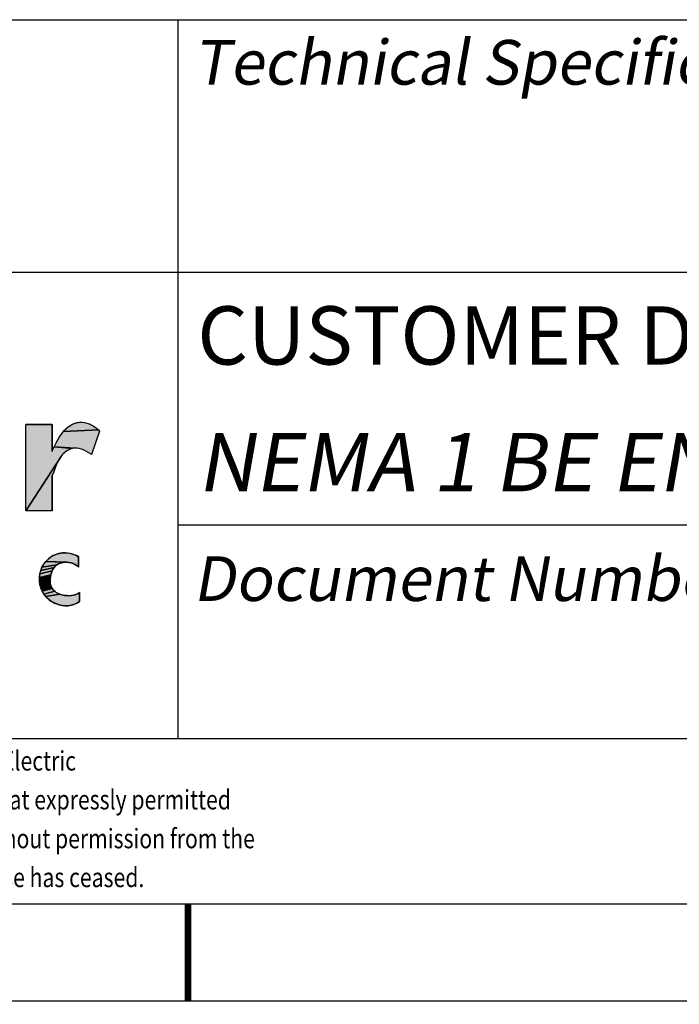
# Model space of a CAD drawing. Units: inches. Extents: x 0 to 102, y 0 to 72.
# Drawn here: x 75 to 81, y 0 to 9 of the extents above; entities that cross this region are included whole.
import ezdxf

# ---------------------------------------------------------------- set-up
doc = ezdxf.new("R2010")
doc.units = ezdxf.units.IN
doc.header["$LTSCALE"] = 5.592263
doc.header["$MEASUREMENT"] = 0
doc.layers.get('0').update_dxf_attribs({"linetype": 'CONTINUOUS'})
doc.styles.get("Standard").update_dxf_attribs({"font": 'txt', "width": 0.8})
doc.styles.add('TEXTSTYLE_4', font='txt', dxfattribs={"width": 0.6})
doc.styles.add('TEXTSTYLE_5', font='txt')
doc.styles.add('TEXTSTYLE_6', font='txt', dxfattribs={"width": 0.7})
doc.styles.add('TEXTSTYLE_7', font='txt', dxfattribs={"width": 0.8})

# ---------------------------------------------------------------- blocks, each defined once
blk = doc.blocks.new('*T19')
at = {"color": 2, "linetype": 'Continuous'}
for p, q in [((0, 0), (0, 7.7867)), ((0, 7.7867), (32.1808, 7.7867)), ((5.1352, 5.5632), (5.1352, 7.7867)), ((8.5587, 1.455), (8.5587, 7.7867)), ((26.2752, 5.5632), (26.2752, 7.7867)), ((32.1808, 0), (32.1808, 7.7867)), ((0, 5.5632), (32.1808, 5.5632)), ((8.5587, 3.3379), (32.1808, 3.3379)), ((26.2752, 1.455), (26.2752, 3.3379)), ((29.228, 1.455), (29.228, 3.3379)), ((0, 1.455), (32.1808, 1.455)), ((14.5498, 0), (14.5498, 1.455)), ((0, 0), (32.1808, 0))]:
    blk.add_line(p, q, dxfattribs=at)
at = {"color": 2, "linetype": 'Continuous', "line_spacing_factor": 0.9}
for s, insert, char_height, width, attachment_point, style in [('\\Q10.0; Scale:', (5.1459, 7.6099), 0.393701, 3.307087, 1, 'TEXTSTYLE_4'), ('\\Q10.0; Technical Specification:', (8.5694, 7.6099), 0.393701, 11.811024, 1, 'TEXTSTYLE_4'), ('\\Q10.0; Units of measure :', (26.2859, 7.6099), 0.393701, 8.976378, 1, 'TEXTSTYLE_4'), ('in', (29.228, 6.8889), 0.42793, 1.198217, 2, 'TEXTSTYLE_6'), (' CUSTOMER DRAWING', (8.5694, 5.2636), 0.513523, 13.385827, 1, 'TEXTSTYLE_7'), ('\\Q10.0; NEMA 1 BE ENCLOSURES', (8.5694, 4.147), 0.513523, 12.940774, 1, 'TEXTSTYLE_4'), ('\\Q10.0; Document Number:', (8.5694, 3.061), 0.393701, 9.370079, 1, 'TEXTSTYLE_6'), ('\\Q10.0; Doc. Rev.', (26.2859, 3.061), 0.393701, 4.724409, 1, 'TEXTSTYLE_4'), ('\\Q10.0; Sheet: ', (29.2387, 3.061), 0.393701, 4.409449, 1, 'TEXTSTYLE_6'), ('80116-395-5X', (17.417, 2.3831), 0.684697, 12.552779, 2, 'TEXTSTYLE_5'), ('00', (27.7516, 2.3831), 0.6847, 2.510556, 2, 'TEXTSTYLE_5'), ('\\Q10.0; State:', (14.5605, 1.285), 0.393701, 3.307087, 1, 'TEXTSTYLE_4')]:
    blk.add_mtext(s, dxfattribs=dict(at, insert=insert, char_height=char_height, width=width, attachment_point=attachment_point, style=style))
at = {"color": 2, "linetype": 'Continuous', "char_height": 0.51352, "line_spacing_factor": 0.9}
for s, insert, width, attachment_point in [(' 0.250', (5.1459, 6.9317), 4.929819, 1), ('1/1', (30.7044, 2.1825), 2.464909, 2)]:
    blk.add_mtext(s, dxfattribs=dict(at, insert=insert, width=width, attachment_point=attachment_point))
blk = doc.blocks.new('SE_LOGO_BL1', base_point=(74.8026, 3.2376))
at = {"linetype": 'Continuous'}
for points in [[(75.192, 4.846), (75.177, 4.8351), (75.1631, 4.8228), (75.1504, 4.8094), (75.1343, 4.7887), (74.8307, 4.3179), (74.8307, 5.078), (75.061, 5.078), (75.061, 4.8404), (75.0633, 4.8451), (75.0804, 4.8806), (75.2418, 4.8669), (75.2245, 4.8622), (75.2079, 4.8551)], [(75.3254, 5.0986), (75.3472, 5.0959), (75.3687, 5.0905), (75.3898, 5.0828), (75.4119, 5.0721), (75.4328, 5.0596), (75.4522, 5.0456), (75.4699, 5.0305), (75.1613, 5.016), (75.1812, 5.0374), (75.2035, 5.0566), (75.2216, 5.0693), (75.2409, 5.0801), (75.2612, 5.0889), (75.2822, 5.0951), (75.3036, 5.0984)], [(75.4802, 5.0204), (75.4095, 4.8145), (75.4054, 4.8173), (75.3866, 4.8294), (75.366, 4.841), (75.344, 4.8513), (75.321, 4.8599), (75.3012, 4.8652), (75.2812, 4.8684), (75.2614, 4.8691), (75.0804, 4.8806), (75.0982, 4.9165), (75.112, 4.9427), (75.127, 4.9683), (75.1433, 4.9928), (75.1613, 5.016), (75.4699, 5.0305)], [(75.0624, 4.6274), (75.0624, 4.3179), (74.8307, 4.3179), (75.1343, 4.7887), (75.1206, 4.7666), (75.1087, 4.7435), (75.0982, 4.7197), (75.0886, 4.6954), (75.0757, 4.6611)], [(75.1844, 3.9472), (75.2146, 3.9433), (75.244, 3.9356), (75.2697, 3.9257), (75.2941, 3.9133), (75.2941, 3.8223), (75.2799, 3.8343), (75.2645, 3.8444), (75.248, 3.8524), (75.2296, 3.8587), (75.2104, 3.8628), (75.1908, 3.8645), (75.0066, 3.8721), (75.0286, 3.894), (75.0506, 3.9108), (75.0747, 3.9246), (75.1002, 3.9355), (75.1268, 3.943), (75.154, 3.947)], [(75.0692, 3.8035), (75.0616, 3.7879), (74.9534, 3.7611), (74.9611, 3.7914), (75.0785, 3.8177)], [(75.0896, 3.8303), (75.0785, 3.8177), (74.9611, 3.7914), (74.9727, 3.8203), (75.1032, 3.8411)], [(75.1186, 3.8498), (75.1032, 3.8411), (74.9727, 3.8203), (74.9879, 3.8474), (75.0066, 3.8721), (75.1708, 3.8638), (75.1528, 3.8611), (75.1353, 3.8565)], [(75.0554, 3.7712), (75.0505, 3.7537), (74.9498, 3.7306), (74.9534, 3.7611), (75.0616, 3.7879)], [(75.0469, 3.7358), (75.0448, 3.7176), (75.0444, 3.6996), (74.954, 3.6692), (74.95, 3.6998), (74.9498, 3.7306), (75.0505, 3.7537)], [(75.0457, 3.682), (75.049, 3.6651), (74.9618, 3.6395), (74.954, 3.6692), (75.0444, 3.6996)], [(75.0545, 3.6491), (75.0621, 3.6343), (74.9732, 3.6111), (74.9618, 3.6395), (75.049, 3.6651)], [(75.0722, 3.6209), (75.0844, 3.6091), (74.9883, 3.5846), (74.9732, 3.6111), (75.0621, 3.6343)], [(75.114, 3.5901), (75.1309, 3.5829), (75.0058, 3.5618), (74.9883, 3.5846), (75.0844, 3.6091), (75.0984, 3.5988)], [(75.2119, 3.5698), (75.2327, 3.5712), (75.2488, 3.5738), (75.2641, 3.5777), (75.2785, 3.5828), (75.2916, 3.5892), (75.3034, 3.5968), (75.3034, 3.5187), (75.2793, 3.5041), (75.2542, 3.4933), (75.2285, 3.4859), (75.2024, 3.4819), (75.1762, 3.4812), (75.1501, 3.4835), (75.1245, 3.4887), (75.0997, 3.4967), (75.0734, 3.5087), (75.0487, 3.5236), (75.026, 3.5414), (75.0058, 3.5618), (75.1309, 3.5829), (75.1487, 3.5773), (75.1695, 3.5728), (75.1907, 3.5703)]]:
    blk.add_hatch(color=7, dxfattribs=at).paths.add_polyline_path(points)
at = {"color": 2, "linetype": 'Continuous'}
for p, q in [((75.061, 5.078), (74.8307, 5.078)), ((74.8307, 4.3179), (74.8307, 5.078)), ((75.0624, 4.3179), (75.0624, 4.6274)), ((75.0624, 4.3179), (74.8307, 4.3179)), ((75.2941, 3.8223), (75.2941, 3.9133)), ((75.3034, 3.5187), (75.3034, 3.5968))]:
    blk.add_line(p, q, dxfattribs=at)
at = {"color": 7, "linetype": 'Continuous'}
for p, q in [((75.061, 4.8404), (75.061, 5.078)), ((75.4802, 5.0204), (75.4095, 4.8145))]:
    blk.add_line(p, q, dxfattribs=at)
for points in [[(75.192, 4.846), (75.177, 4.8351), (75.1631, 4.8228), (75.1504, 4.8094), (75.1343, 4.7887), (74.8307, 4.3179), (74.8307, 5.078), (75.061, 5.078), (75.061, 4.8404), (75.0633, 4.8451), (75.0804, 4.8806), (75.2418, 4.8669), (75.2245, 4.8622), (75.2079, 4.8551), (75.192, 4.846)], [(75.3254, 5.0986), (75.3472, 5.0959), (75.3687, 5.0905), (75.3898, 5.0828), (75.4119, 5.0721), (75.4328, 5.0596), (75.4522, 5.0456), (75.4699, 5.0305), (75.1613, 5.016), (75.1812, 5.0374), (75.2035, 5.0566), (75.2216, 5.0693), (75.2409, 5.0801), (75.2612, 5.0889), (75.2822, 5.0951), (75.3036, 5.0984), (75.3254, 5.0986)], [(75.4802, 5.0204), (75.4095, 4.8145), (75.4054, 4.8173), (75.3866, 4.8294), (75.366, 4.841), (75.344, 4.8513), (75.321, 4.8599), (75.3012, 4.8652), (75.2812, 4.8684), (75.2614, 4.8691), (75.0804, 4.8806), (75.0982, 4.9165), (75.112, 4.9427), (75.127, 4.9683), (75.1433, 4.9928), (75.1613, 5.016), (75.4699, 5.0305), (75.4802, 5.0204)], [(75.0624, 4.6274), (75.0624, 4.3179), (74.8307, 4.3179), (75.1343, 4.7887), (75.1206, 4.7666), (75.1087, 4.7435), (75.0982, 4.7197), (75.0886, 4.6954), (75.0757, 4.6611), (75.0624, 4.6274)], [(75.1844, 3.9472), (75.2146, 3.9433), (75.244, 3.9356), (75.2697, 3.9257), (75.2941, 3.9133), (75.2941, 3.8223), (75.2799, 3.8343), (75.2645, 3.8444), (75.248, 3.8524), (75.2296, 3.8587), (75.2104, 3.8628), (75.1908, 3.8645), (75.0066, 3.8721), (75.0286, 3.894), (75.0506, 3.9108), (75.0747, 3.9246), (75.1002, 3.9355), (75.1268, 3.943), (75.154, 3.947), (75.1844, 3.9472)], [(75.0692, 3.8035), (75.0616, 3.7879), (74.9534, 3.7611), (74.9611, 3.7914), (75.0785, 3.8177), (75.0692, 3.8035)], [(75.0896, 3.8303), (75.0785, 3.8177), (74.9611, 3.7914), (74.9727, 3.8203), (75.1032, 3.8411), (75.0896, 3.8303)], [(75.1186, 3.8498), (75.1032, 3.8411), (74.9727, 3.8203), (74.9879, 3.8474), (75.0066, 3.8721), (75.1708, 3.8638), (75.1528, 3.8611), (75.1353, 3.8565), (75.1186, 3.8498)], [(75.0554, 3.7712), (75.0505, 3.7537), (74.9498, 3.7306), (74.9534, 3.7611), (75.0616, 3.7879), (75.0554, 3.7712)], [(75.0469, 3.7358), (75.0448, 3.7176), (75.0444, 3.6996), (74.954, 3.6692), (74.95, 3.6998), (74.9498, 3.7306), (75.0505, 3.7537), (75.0469, 3.7358)], [(75.0457, 3.682), (75.049, 3.6651), (74.9618, 3.6395), (74.954, 3.6692), (75.0444, 3.6996), (75.0457, 3.682)], [(75.0545, 3.6491), (75.0621, 3.6343), (74.9732, 3.6111), (74.9618, 3.6395), (75.049, 3.6651), (75.0545, 3.6491)], [(75.0722, 3.6209), (75.0844, 3.6091), (74.9883, 3.5846), (74.9732, 3.6111), (75.0621, 3.6343), (75.0722, 3.6209)], [(75.114, 3.5901), (75.1309, 3.5829), (75.0058, 3.5618), (74.9883, 3.5846), (75.0844, 3.6091), (75.0984, 3.5988), (75.114, 3.5901)], [(75.2119, 3.5698), (75.2327, 3.5712), (75.2488, 3.5738), (75.2641, 3.5777), (75.2785, 3.5828), (75.2916, 3.5892), (75.3034, 3.5968), (75.3034, 3.5187), (75.2793, 3.5041), (75.2542, 3.4933), (75.2285, 3.4859), (75.2024, 3.4819), (75.1762, 3.4812), (75.1501, 3.4835), (75.1245, 3.4887), (75.0997, 3.4967), (75.0734, 3.5087), (75.0487, 3.5236), (75.026, 3.5414), (75.0058, 3.5618), (75.1309, 3.5829), (75.1487, 3.5773), (75.1695, 3.5728), (75.1907, 3.5703), (75.2119, 3.5698)]]:
    blk.add_lwpolyline(points, dxfattribs=at)
for points, knots in [([(75.061, 4.8404), (75.0618, 4.842), (75.0739, 4.8667), (75.1108, 4.946), (75.1759, 5.0523), (75.296, 5.1088), (75.3944, 5.0874), (75.4522, 5.048), (75.4769, 5.0238), (75.4802, 5.0204)], [0, 0, 0, 0, 0.009422, 0.14943, 0.458493, 0.649724, 0.804138, 0.972689, 1, 1, 1, 1]), ([(75.4095, 4.8145), (75.4081, 4.8154), (75.3834, 4.8326), (75.3273, 4.8639), (75.2305, 4.8769), (75.1358, 4.8096), (75.0944, 4.7136), (75.0717, 4.6495), (75.0624, 4.6274)], [0, 0, 0, 0, 0.011066, 0.204113, 0.366387, 0.586695, 0.851382, 1, 1, 1, 1]), ([(75.2941, 3.9133), (75.2784, 3.9223), (75.2336, 3.9424), (75.1383, 3.9561), (75.0131, 3.9028), (74.9317, 3.7562), (74.9644, 3.5837), (75.1121, 3.4697), (75.2406, 3.4749), (75.3034, 3.5187)], [0, 0, 0, 0, 0.05714, 0.151446, 0.293178, 0.452001, 0.639177, 0.786817, 1, 1, 1, 1]), ([(75.3034, 3.5968), (75.2667, 3.5692), (75.1609, 3.5584), (75.0371, 3.6311), (75.0415, 3.7522), (75.087, 3.8416), (75.1676, 3.8707), (75.2427, 3.8596), (75.2806, 3.8353), (75.2941, 3.8223)], [0, 0, 0, 0, 0.226784, 0.378047, 0.57803, 0.677618, 0.80581, 0.919634, 1, 1, 1, 1])]:
    blk.add_open_spline(points, degree=3, knots=knots, dxfattribs=at)
for points in [[(75.2614, 4.8691), (75.2418, 4.8669), (75.0804, 4.8806)], [(75.1908, 3.8645), (75.1708, 3.8638), (75.0066, 3.8721)]]:
    blk.add_solid(points, dxfattribs=at)
at = {"color": 2, "linetype": 'Continuous', "width": 0.8}
for s, height, p in [(' The information is highly confidential and is the exclusive property of Schneider Electric', 0.171174, (67.6133, 2.0294)), (' copyright reserved.  This drawing must not be used for any purpose other than that expressly permitted', 0.1711743, (67.6133, 1.687)), (' in writing by the owners and must not be disclosed or reproduced in any way without permission from the ', 0.1711743, (67.6133, 1.3447)), (' owners in writing.  This drawing must be returned to the owners when the purpose has ceased.', 0.171174, (67.6133, 1.0023))]:
    blk.add_text(s, height=height, dxfattribs=at).set_placement(p)

msp = doc.modelspace()

# ---------------------------------------------------------------- linework, layer by layer
at = {"color": 5, "linetype": 'Continuous'}
for p, q in [((67.6138, 8.6443), (99.7946, 8.6443)), ((76.1725, 2.3109), (76.1725, 8.6443)), ((67.6138, 6.419), (99.7946, 6.419)), ((76.1725, 4.1938), (99.7946, 4.1938)), ((67.6138, 2.3109), (99.7946, 2.3109)), ((1.8829, 0.8559), (99.7946, 0.8559))]:
    msp.add_line(p, q, dxfattribs=at)
at = {"color": 7, "linetype": 'Continuous'}
msp.add_line((0, 0), (101.6775, 0), dxfattribs=at)
at = {"color": 7, "linetype": 'Continuous', "const_width": 0.0599}
msp.add_lwpolyline([(76.2581, 0), (76.2581, 0.8559)], dxfattribs=at)

# ---------------------------------------------------------------- block references
msp.add_blockref('*T19', (67.6138, 0.8559))
at = {"color": 2, "linetype": 'Continuous'}
msp.add_blockref('SE_LOGO_BL1', (74.8026, 3.2376), dxfattribs=at)

doc.saveas('drawing.dxf')
